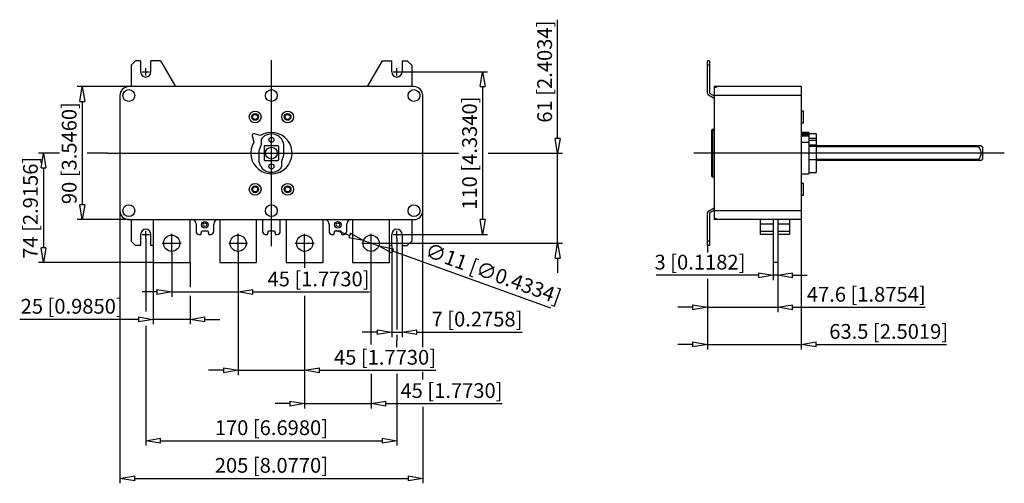
# Model space of a CAD drawing. Extents: x -17 to 49.6, y -22.4 to 9.
import ezdxf

# ---------------------------------------------------------------- set-up
doc = ezdxf.new("R2010")
doc.units = 0
doc.header["$LTSCALE"] = 0.25
doc.layers.get('0').update_dxf_attribs({"linetype": 'CONTINUOUS'})
doc.layers.add('BEM', color=3, linetype='CONTINUOUS')
doc.styles.get("Standard").update_dxf_attribs({"font": 'isocp.shx', "oblique": 15})

# ---------------------------------------------------------------- blocks, each defined once
blk = doc.blocks.new('_ClosedBlank')
at = {"layer": 'BEM', "color": 0, "lineweight": -2}
for p, q in [((-1, 0.167), (0, 0)), ((-1, 0.167), (-1, -0.167)), ((0, 0), (-1, -0.167))]:
    blk.add_line(p, q, dxfattribs=at)

msp = doc.modelspace()

# ---------------------------------------------------------------- linework, layer by layer
for p, q in [((19.377, 1), (19.377, 9.034)), ((-9.5, 5.95), (-9.2, 6.25)), ((-8.85, 6.25), (-9.2, 6.25)), ((-8.85, 6.25), (-8.85, 5.5)), ((-8.15, 5.5), (-8.15, 6.25)), ((-7.5, 6.25), (-8.15, 6.25)), ((-7.5, 6.25), (-6.49, 4.5)), ((0, -6.3), (0, 6.3)), ((7.5, 6.25), (6.49, 4.5)), ((7.5, 6.25), (8.15, 6.25)), ((8.15, 5.5), (8.15, 6.25)), ((8.85, 6.25), (9.2, 6.25)), ((8.85, 6.25), (8.85, 5.5)), ((9.5, 5.95), (9.2, 6.25)), ((29.515, 4.05), (29.515, 6.25)), ((29.665, 6.25), (29.515, 6.25)), ((29.665, 6.25), (29.665, 4.05)), ((-9.5, 5.95), (-9.5, 4.5)), ((8.75, 5.5), (14.63, 5.5)), ((9.5, 5.95), (9.5, 4.5)), ((29.665, 5.95), (29.515, 5.95)), ((-9.65, 4.5), (-13.136, 4.5)), ((9.65, 4.5), (-9.65, 4.5)), ((14.297, 4.5), (14.297, -4.5)), ((29.665, 4.05), (29.96, 3.877)), ((35.865, 4.5), (29.96, 4.5)), ((29.96, 4.5), (29.96, -4.5)), ((29.96, 4.456), (30.125, 4.456)), ((30.125, 4.5), (30.125, 4.456)), ((35.865, 4.5), (35.865, -4.5)), ((-12.803, 3.5), (-12.803, -3.5)), ((-10.25, 3.9), (-10.25, -3.9)), ((10.25, -3.9), (10.25, 3.9)), ((29.96, 3.703), (29.589, 3.921)), ((35.865, 3.9), (29.96, 3.9)), ((36.015, 2.85), (35.865, 2.85)), ((36.015, 2.05), (36.015, 2.85)), ((35.865, 2.05), (36.015, 2.05)), ((29.79, 1.513), (29.79, -1.513)), ((29.96, 1.611), (29.89, 1.611)), ((29.89, 1.546), (29.96, 1.546)), ((29.89, -1.611), (29.89, 1.546)), ((36.375, 1.4), (35.865, 1.4)), ((36.375, 1.4), (36.375, -1.4)), ((-1.305, 1.17), (-1.189, 0.739)), ((-1.267, 1.279), (-1.279, 1.267)), ((-0.739, 1.189), (-1.17, 1.305)), ((-0.7, 0.865), (-0.7, 0.541)), ((36.375, 1.308), (35.865, 1.308)), ((35.865, 1.279), (36.375, 1.279)), ((35.865, 1.267), (36.375, 1.267)), ((35.865, 1.17), (36.375, 1.17)), ((35.865, 0.739), (36.375, 0.739)), ((36.875, 1.3), (36.375, 1.3)), ((36.875, 0.993), (36.375, 0.993)), ((36.875, 0.865), (36.375, 0.865)), ((36.875, 1.3), (36.875, -1.3)), ((-0.498, 0.442), (-0.5, 0.425)), ((-0.5, 0.425), (-0.5, -0.425)), ((-0.492, 0.459), (-0.498, 0.442)), ((-0.481, 0.474), (-0.492, 0.459)), ((-0.465, 0.488), (-0.481, 0.474)), ((-0.447, 0.497), (-0.465, 0.488)), ((-0.425, 0.5), (-0.447, 0.497)), ((0.425, 0.5), (-0.425, 0.5)), ((0.442, 0.498), (0.425, 0.5)), ((0.459, 0.492), (0.442, 0.498)), ((0.474, 0.481), (0.459, 0.492)), ((0.488, 0.465), (0.474, 0.481)), ((0.497, 0.447), (0.488, 0.465)), ((0.5, 0.425), (0.497, 0.447)), ((0.5, -0.425), (0.5, 0.425)), ((0.85, 0), (0.85, 0.45)), ((36.875, 0.541), (36.375, 0.541)), ((36.875, 0.438), (36.375, 0.438)), ((48.025, 0.5), (36.875, 0.5)), ((47.869, 0.425), (36.875, 0.425)), ((47.851, 0.488), (47.849, 0.474)), ((47.849, 0.474), (47.852, 0.459)), ((47.857, 0.497), (47.851, 0.488)), ((47.852, 0.459), (47.859, 0.442)), ((47.869, 0.5), (47.857, 0.497)), ((47.859, 0.442), (47.869, 0.425)), ((47.869, 0.425), (47.95, 0.284)), ((47.95, 0.284), (47.993, 0.181)), ((47.993, 0.181), (48.02, 0.073)), ((48.02, 0.073), (48.025, -0.017)), ((48.125, 0.4), (48.025, 0.5)), ((48.125, 0.4), (48.125, -0.4)), ((-14.339, 0), (-15.761, 0)), ((-11.088, 0), (-12.471, 0)), ((-11.088, 0), (11.088, 0)), ((-0.85, 0), (-0.85, -0.45)), ((-0.5, -0.425), (-0.497, -0.447)), ((-0.497, -0.447), (-0.488, -0.465)), ((-0.488, -0.465), (-0.474, -0.481)), ((-0.474, -0.481), (-0.459, -0.492)), ((-0.459, -0.492), (-0.442, -0.498)), ((-0.442, -0.498), (-0.425, -0.5)), ((-0.425, -0.5), (0.425, -0.5)), ((0.425, -0.5), (0.447, -0.497)), ((0.447, -0.497), (0.465, -0.488)), ((0.465, -0.488), (0.481, -0.474)), ((0.481, -0.474), (0.492, -0.459)), ((0.492, -0.459), (0.498, -0.442)), ((0.498, -0.442), (0.5, -0.425)), ((0.7, -0.865), (0.7, -0.541)), ((11.088, 0), (12.674, 0)), ((14.675, 0), (19.71, 0)), ((19.377, -6.1), (19.377, 0)), ((49.611, 0), (28.585, 0)), ((36.875, 0), (36.375, 0)), ((36.875, -0.45), (36.375, -0.45)), ((47.869, -0.425), (36.875, -0.425)), ((48.025, -0.5), (36.875, -0.5)), ((47.851, -0.465), (47.849, -0.481)), ((47.849, -0.481), (47.852, -0.492)), ((47.857, -0.447), (47.851, -0.465)), ((47.852, -0.492), (47.859, -0.498)), ((47.869, -0.425), (47.857, -0.447)), ((47.859, -0.498), (47.869, -0.5)), ((47.924, -0.334), (47.869, -0.425)), ((47.978, -0.223), (47.924, -0.334)), ((48.014, -0.106), (47.978, -0.223)), ((48.025, -0.017), (48.014, -0.106)), ((48.025, -0.5), (48.125, -0.4)), ((-15.428, -1), (-15.428, -6.4)), ((36.375, -1.3), (36.875, -1.3)), ((29.89, -1.611), (29.96, -1.611)), ((35.865, -1.4), (36.375, -1.4)), ((36.015, -2.05), (35.865, -2.05)), ((36.015, -2.85), (36.015, -2.05)), ((35.865, -2.85), (36.015, -2.85)), ((-10.25, -3.9), (-10.25, -22.353)), ((10.25, -13.126), (10.25, -3.9)), ((29.589, -3.921), (29.96, -3.703)), ((29.96, -3.877), (29.665, -4.05)), ((35.865, -3.9), (29.96, -3.9)), ((-9.65, -4.5), (-13.136, -4.5)), ((-9.65, -4.5), (9.65, -4.5)), ((-9.5, -4.5), (-9.5, -5.95)), ((-8, -4.5), (-8, -7.4)), ((-5.5, -7.4), (-5.5, -4.5)), ((-3.5, -4.5), (-3.5, -7.4)), ((-1, -7.4), (-1, -4.5)), ((-0.6, -4.5), (-0.6, -5.3)), ((0.6, -5.3), (0.6, -4.5)), ((1, -4.5), (1, -7.4)), ((3.5, -7.4), (3.5, -4.5)), ((5.5, -4.5), (5.5, -7.4)), ((8, -7.4), (8, -4.5)), ((9.5, -4.5), (9.5, -5.95)), ((29.515, -6.25), (29.515, -4.05)), ((29.665, -4.05), (29.665, -6.25)), ((30.125, -4.456), (29.96, -4.456)), ((35.865, -4.5), (29.96, -4.5)), ((30.125, -4.456), (30.125, -4.5)), ((33.075, -4.5), (33.075, -5.5)), ((33.975, -4.5), (33.975, -7.4)), ((34.275, -4.5), (34.275, -7.4)), ((35.075, -4.5), (35.075, -5.5)), ((35.865, -4.5), (35.865, -13.286)), ((-5.1, -4.8), (-5.1, -5.3)), ((-4.767, -5.5), (-4.7, -5.25)), ((-4.7, -5.25), (-4.3, -5.25)), ((-4.3, -5.25), (-4.233, -5.5)), ((-3.9, -5.3), (-3.9, -4.8)), ((-0.267, -5.5), (-0.2, -5.25)), ((-0.2, -5.25), (0.2, -5.25)), ((0.2, -5.25), (0.267, -5.5)), ((3.9, -4.8), (3.9, -5.3)), ((4.233, -5.5), (4.3, -5.25)), ((4.3, -5.25), (4.7, -5.25)), ((5.292, -5.575), (4.351, -5.236)), ((4.7, -5.25), (4.767, -5.5)), ((5.1, -5.3), (5.1, -4.8)), ((33.975, -4.8), (33.075, -4.8)), ((33.975, -5.3), (33.075, -5.3)), ((35.075, -4.8), (34.275, -4.8)), ((35.075, -5.3), (34.275, -5.3)), ((-9.2, -6.25), (-9.5, -5.95)), ((-8.85, -5.5), (-8.85, -6.25)), ((-8.5, -5.75), (-8.5, -10.713)), ((-8.15, -6.25), (-8.15, -5.5)), ((-4.9, -5.5), (-4.767, -5.5)), ((-4.233, -5.5), (-4.1, -5.5)), ((-0.4, -5.5), (-0.267, -5.5)), ((0.267, -5.5), (0.4, -5.5)), ((4.1, -5.5), (4.233, -5.5)), ((4.767, -5.5), (4.9, -5.5)), ((6.233, -5.914), (7.267, -6.286)), ((8.15, -6.25), (8.15, -5.5)), ((8.5, -5.75), (8.5, -11.938)), ((8.75, -5.5), (14.63, -5.5)), ((8.85, -5.5), (8.85, -6.25)), ((9.2, -6.25), (9.5, -5.95)), ((29.665, -5.95), (29.515, -5.95)), ((33.975, -5.5), (33.075, -5.5)), ((35.075, -5.5), (34.275, -5.5)), ((-8.85, -6.25), (-9.2, -6.25)), ((-8, -6.25), (-8.15, -6.25)), ((7.388, -6.1), (19.71, -6.1)), ((8, -6.25), (8.15, -6.25)), ((8.15, -6.25), (8.15, -12.452)), ((8.208, -6.625), (18.891, -10.473)), ((8.85, -6.25), (9.2, -6.25)), ((8.85, -6.25), (8.85, -12.452)), ((29.665, -6.25), (29.515, -6.25)), ((29.515, -6.25), (29.515, -6.718)), ((-6.75, -6.738), (-6.75, -9.733)), ((-2.25, -6.738), (-2.25, -9.733)), ((-2.25, -6.738), (-2.25, -15.036)), ((2.25, -6.738), (2.25, -7.76)), ((6.75, -12.961), (6.75, -6.738)), ((19.377, -7.1), (19.377, -8.1)), ((-8, -7.4), (-15.761, -7.4)), ((-8, -7.4), (-5.5, -7.4)), ((-8, -7.4), (-8, -11.585)), ((-5.5, -7.4), (-5.5, -9.065)), ((-3.5, -7.4), (-1, -7.4)), ((1, -7.4), (3.5, -7.4)), ((5.5, -7.4), (8, -7.4)), ((34.275, -7.4), (33.975, -7.4)), ((33.975, -7.4), (33.975, -8.597)), ((34.275, -7.4), (34.275, -8.597)), ((34.275, -7.4), (34.275, -10.772)), ((32.975, -8.264), (26.041, -8.264)), ((29.515, -8.511), (29.515, -10.772)), ((29.515, -8.511), (29.515, -13.286)), ((34.275, -8.264), (33.975, -8.264)), ((35.275, -8.264), (36.275, -8.264)), ((-7.75, -9.4), (-8.75, -9.4)), ((-6.75, -9.4), (-2.25, -9.4)), ((-5.5, -9.666), (-5.5, -11.585)), ((-1.25, -9.4), (6.63, -9.4)), ((2.25, -9.662), (2.25, -15.036)), ((2.25, -9.662), (2.25, -17.292)), ((28.515, -10.439), (27.515, -10.439)), ((29.515, -10.439), (34.275, -10.439)), ((35.275, -10.439), (44.256, -10.439)), ((-9, -11.252), (-17.038, -11.252)), ((-5.5, -11.252), (-8, -11.252)), ((-4.5, -11.252), (-3.5, -11.252)), ((-8.5, -11.693), (-8.5, -19.804)), ((7.15, -12.119), (6.15, -12.119)), ((8.15, -12.119), (8.85, -12.119)), ((8.5, -13.14), (8.503, -12.31)), ((9.85, -12.119), (16.984, -12.119)), ((28.515, -12.953), (27.515, -12.953)), ((29.515, -12.953), (35.865, -12.953)), ((36.865, -12.953), (45.703, -12.953)), ((-3.25, -14.703), (-4.25, -14.703)), ((-2.25, -14.703), (2.25, -14.703)), ((3.25, -14.703), (11.13, -14.703)), ((6.75, -14.935), (6.75, -17.292)), ((8.5, -14.944), (8.5, -19.804)), ((10.25, -15.32), (10.25, -14.8)), ((1.25, -16.959), (0.25, -16.959)), ((2.25, -16.959), (6.75, -16.959)), ((7.75, -16.959), (15.63, -16.959)), ((10.25, -17.168), (10.25, -22.353)), ((-7.5, -19.471), (7.5, -19.471)), ((-9.25, -22.02), (9.25, -22.02))]:
    msp.add_line(p, q)
at = {"ltscale": 0.1}
for p, q in [((-8.75, 5.5), (-8.25, 5.5)), ((-8.5, 5.25), (-8.5, 5.75)), ((8.25, 5.5), (8.75, 5.5)), ((8.5, 5.25), (8.5, 5.75)), ((-8.5, -5.75), (-8.5, -5.25)), ((8.5, -5.75), (8.5, -5.25)), ((-8.75, -5.5), (-8.25, -5.5)), ((8.25, -5.5), (8.75, -5.5))]:
    msp.add_line(p, q, dxfattribs=at)
at = {"ltscale": 0.3}
for p, q in [((-6.75, -6.738), (-6.75, -5.462)), ((-2.25, -6.738), (-2.25, -5.462)), ((2.25, -6.738), (2.25, -5.462)), ((6.75, -6.738), (6.75, -5.462)), ((-7.388, -6.1), (-6.112, -6.1)), ((-2.888, -6.1), (-1.612, -6.1)), ((1.612, -6.1), (2.888, -6.1)), ((6.112, -6.1), (7.388, -6.1))]:
    msp.add_line(p, q, dxfattribs=at)
for centre, radius in [((-9.65, 3.9), 0.4), ((0, 3.9), 0.4), ((9.65, 3.9), 0.4), ((-1.1, 2.45), 0.4), ((-1.1, 2.45), 0.225), ((1.1, 2.45), 0.4), ((1.1, 2.45), 0.225), ((-1.1, 2.45), 0.175), ((1.1, 2.45), 0.175), ((0, 0.9), 0.175), ((0, 0), 0.4), ((0, -0.9), 0.175), ((-1.1, -2.45), 0.4), ((-1.1, -2.45), 0.225), ((-1.1, -2.45), 0.175), ((1.1, -2.45), 0.4), ((1.1, -2.45), 0.225), ((1.1, -2.45), 0.175), ((-9.65, -3.9), 0.4), ((0, -3.9), 0.4), ((9.65, -3.9), 0.4), ((-4.5, -4.85), 0.225), ((4.5, -4.85), 0.225), ((-4.5, -4.85), 0.125), ((4.5, -4.85), 0.125), ((-6.75, -6.1), 0.55), ((-2.25, -6.1), 0.55), ((2.25, -6.1), 0.55), ((6.75, -6.1), 0.55)]:
    msp.add_circle(centre, radius)
for centre, radius, start, end in [((-8.5, 5.5), 0.35, 180, 0), ((8.5, 5.5), 0.35, 180, 0), ((-9.65, 3.9), 0.6, 90, 180), ((9.65, 3.9), 0.6, 0, 90), ((29.665, 4.05), 0.15, 180, 239.591), ((0, 0), 1.4, 148.14362, 121.85638), ((29.886, 1.513), 0.0954, 169.98095, 179.99674), ((29.879, 1.452), 0.0884, 163.48874, 179.96086), ((29.887, 1.513), 0.0965, 148.98213, 169.92429), ((29.881, 1.451), 0.0907, 150.88379, 163.43246), ((29.883, 1.45), 0.0936, 140.30606, 150.83235), ((29.888, 1.512), 0.0984, 132.28497, 148.92949), ((29.886, 1.447), 0.0969, 129.96788, 140.25197), ((29.889, 1.51), 0.1, 115.24704, 132.23247), ((29.888, 1.445), 0.1, 119.30974, 129.91254), ((29.889, 1.442), 0.104, 107.78549, 119.25755), ((29.89, 1.509), 0.102, 89.99933, 115.19233), ((29.89, 1.439), 0.106, 89.99908, 107.73079), ((-1.208, 1.196), 0.1, 135, 195), ((-1.196, 1.208), 0.1, 75, 135), ((-0.5, 0.865), 0.2, 140.28486, 180), ((0, 0.45), 0.85, 0, 140.28486), ((0, 0), 0.85, 148.99728, 180), ((-0.9, 0.541), 0.2, 328.99728, 0), ((0, -0.45), 0.85, 180, 320.28486), ((0.9, -0.541), 0.2, 148.99728, 180), ((0, 0), 0.85, 328.99728, 0), ((0.5, -0.865), 0.2, 320.28486, 0), ((29.886, -1.513), 0.0955, 180.0007, 205.80128), ((29.887, -1.513), 0.0972, 205.74568, 223.13993), ((29.889, -1.511), 0.0993, 223.08602, 240.24153), ((29.89, -1.51), 0.101, 240.18601, 261.05717), ((29.89, -1.509), 0.102, 261.00206, 270.00246), ((-9.65, -3.9), 0.6, 180, 270), ((9.65, -3.9), 0.6, 270, 0), ((29.665, -4.05), 0.15, 120.409, 180), ((-5.4, -4.8), 0.3, 0, 90), ((-3.6, -4.8), 0.3, 90, 180), ((3.6, -4.8), 0.3, 0, 90), ((5.4, -4.8), 0.3, 90, 180), ((-8.5, -5.5), 0.35, 0, 180), ((-4.9, -5.3), 0.2, 180, 270), ((-4.1, -5.3), 0.2, 270, 0), ((-0.4, -5.3), 0.2, 180, 270), ((0.4, -5.3), 0.2, 270, 0), ((4.1, -5.3), 0.2, 180, 270), ((4.9, -5.3), 0.2, 270, 0), ((8.5, -5.5), 0.35, 0, 180)]:
    msp.add_arc(centre, radius, start, end)

# ---------------------------------------------------------------- block references
for p, rotation in [((14.297, 5.5), 90), ((-12.803, 4.5), 90), ((19.377, 0), 270), ((-15.428, 0), 90), ((-12.803, -4.5), 270), ((14.297, -5.5), 270), ((6.233, -5.914), 340.1921948667215), ((-15.428, -7.4), 270), ((7.267, -6.286), 160.1921948667215), ((19.377, -6.1), 90), ((34.275, -8.264), 180), ((-2.25, -9.4), 180), ((34.275, -10.439), 180), ((-5.5, -11.252), 180), ((8.85, -12.119), 180), ((35.865, -12.953), 180), ((2.25, -14.703), 180), ((6.75, -16.959), 180), ((-8.5, -19.471), 180), ((-10.25, -22.02), 180)]:
    msp.add_blockref('_ClosedBlank', p, dxfattribs=dict(rotation=rotation))
for p in [(33.975, -8.264), (-6.75, -9.4), (29.515, -10.439), (-8, -11.252), (8.15, -12.119), (29.515, -12.953), (-2.25, -14.703), (2.25, -16.959), (8.5, -19.471), (10.25, -22.02)]:
    msp.add_blockref('_ClosedBlank', p)

# ---------------------------------------------------------------- texts
at = {"char_height": 1, "attachment_point": 5}
for s, insert, rotation in [('\\A1;61 [2.4034]', (18.494, 5.517), 90), ('\\A1;110 [4.3340]', (13.414, 0), 90), ('\\A1;90 [3.5460]', (-13.686, 0), 90), ('\\A1;74 [2.9156]', (-16.311, -3.7), 90), ('\\A1;∅11 [∅0.4334]', (15.025, -8.142), 340.19219)]:
    msp.add_mtext(s, dxfattribs=dict(at, insert=insert, rotation=rotation))
for s, insert in [('\\A1;3 [0.1182]', (29.008, -7.381)), ('\\A1;45 [1.7730]', (3.19, -8.517)), ('\\A1;47.6 [1.8754]', (40.265, -9.556)), ('\\A1;25 [0.9850]', (-13.519, -10.369)), ('\\A1;7 [0.2758]', (13.917, -11.236)), ('\\A1;63.5 [2.5019]', (41.784, -12.07)), ('\\A1;45 [1.7730]', (7.69, -13.82)), ('\\A1;45 [1.7730]', (12.19, -16.076)), ('\\A1;170 [6.6980]', (0, -18.587)), ('\\A1;205 [8.0770]', (0, -21.137))]:
    msp.add_mtext(s, dxfattribs=dict(at, insert=insert))

doc.saveas('drawing.dxf')
